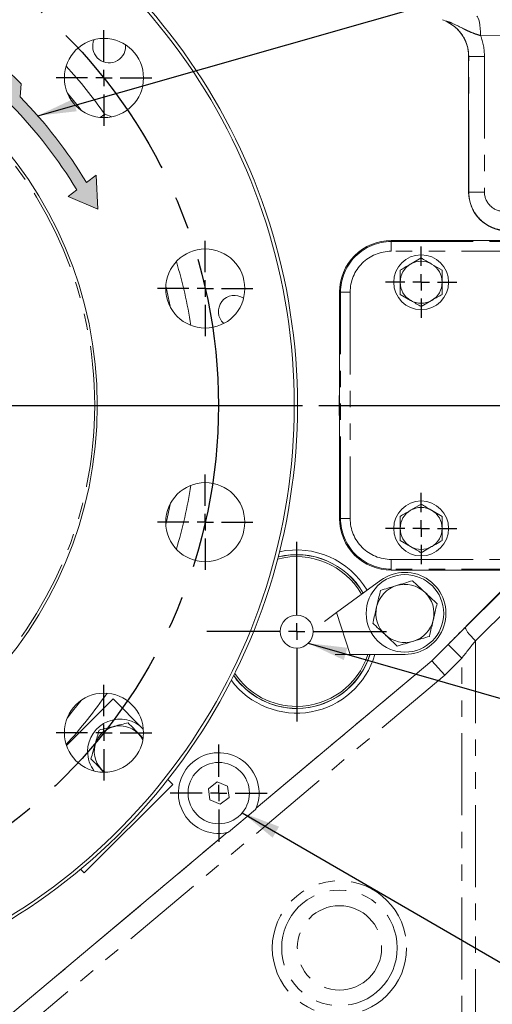
# Model space of a CAD drawing. Units: millimetres. Extents: x 11 to 1180, y 5 to 832.
# Drawn here: x 587 to 624, y 148 to 224 of the extents above; entities that cross this region are included whole.
import ezdxf

# ---------------------------------------------------------------- set-up
doc = ezdxf.new("R2010")
doc.units = ezdxf.units.MM
doc.linetypes.add('CENTERX2', pattern=[20.319999999999997, 12.7, -2.54, 2.54, -2.54])
doc.linetypes.add('PHANTOM', pattern=[12.699999999999998, 6.35, -1.27, 1.27, -1.27, 1.27, -1.27])
doc.layers.add('SLD-0', color=7, linetype='Continuous')
doc.styles.add('SLDTEXTSTYLE0', font='TXT', dxfattribs={"width": 0.605})
doc.dimstyles.new('SLDDIMSTYLE1', dxfattribs={"dimtxt": 3, "dimasz": 3, "dimexe": 0, "dimexo": 0.0625, "dimgap": 0.75, "dimtad": 0, "dimdec": 1, "dimlfac": 4, "dimrnd": 1e-09, "dimzin": 4, "dimdsep": 46, "dimtxsty": 'SLDTEXTSTYLE0', "dimsah": 1, "dimcen": 0.09, "dimadec": 0, "dimazin": 0, "dimtfac": 1, "dimtdec": 3, "dimtofl": 0, "dimtmove": 0, "dimatfit": 3, "dimfxl": 0, "dimfrac": 2, "dimtolj": 1, "dimtzin": 12, "dimarcsym": 0})
doc.dimstyles.new('SLDDIMSTYLE2', dxfattribs={"dimtxt": 3, "dimasz": 3, "dimexe": 0, "dimexo": 0.0625, "dimgap": 0.75, "dimtad": 0, "dimlfac": 4, "dimrnd": 1e-09, "dimzin": 4, "dimdsep": 46, "dimtxsty": 'SLDTEXTSTYLE0', "dimsah": 1, "dimcen": 0.09, "dimadec": 0, "dimazin": 0, "dimtfac": 1, "dimtdec": 3, "dimtofl": 0, "dimtmove": 0, "dimatfit": 3, "dimfxl": 0, "dimfrac": 2, "dimtolj": 1, "dimtzin": 12, "dimarcsym": 0})
doc.dimstyles.new('SLDDIMSTYLE3', dxfattribs={"dimtxt": 3, "dimasz": 3, "dimexe": 0, "dimexo": 0.0625, "dimgap": 0.75, "dimtad": 0, "dimtih": 1, "dimtoh": 1, "dimdec": 1, "dimlfac": 4, "dimrnd": 1e-09, "dimzin": 4, "dimdsep": 46, "dimtxsty": 'SLDTEXTSTYLE0', "dimsah": 1, "dimcen": 0, "dimadec": 0, "dimazin": 0, "dimtfac": 1, "dimtdec": 3, "dimtofl": 0, "dimtmove": 0, "dimatfit": 3, "dimfxl": 0, "dimfrac": 2, "dimtolj": 1, "dimtzin": 12, "dimarcsym": 0})
doc.dimstyles.new('SLDDIMSTYLE5', dxfattribs={"dimtxt": 0, "dimasz": 3, "dimexe": 0, "dimexo": 0.0625, "dimgap": 0, "dimtad": 0, "dimtih": 1, "dimtoh": 1, "dimdec": 0, "dimrnd": 1e-09, "dimzin": 0, "dimdsep": 46, "dimtxsty": 'Standard', "dimsah": 1, "dimcen": 0.09, "dimadec": 0, "dimazin": 0, "dimtfac": 3, "dimtdec": 0, "dimtofl": 0, "dimtmove": 0, "dimatfit": 3, "dimfxl": 0, "dimfrac": 2, "dimtolj": 1, "dimtzin": 0, "dimarcsym": 0})

# ---------------------------------------------------------------- blocks, each defined once
blk = doc.blocks.new('*D16')
at = {"layer": 'SLD-0'}
for p, q in [((671.8997737737458, 185.0704597076902), (671.8997737737458, 39.79106764921532)), ((561.8997737737459, 99.44218237576563), (561.8997737737459, 39.79106764921532)), ((561.8997737737459, 42.96606764921532), (609.013985320259, 42.96606764921532)), ((671.8997737737458, 42.96606764921532), (624.7855622272325, 42.96606764921532))]:
    blk.add_line(p, q, dxfattribs=at)
for points in [[(561.8997737737459, 42.96606764921532), (564.8997737737459, 42.50452918767686), (564.8997737737459, 43.42760611075378)], [(671.8997737737458, 42.96606764921532), (668.8997737737458, 43.42760611075378), (668.8997737737458, 42.50452918767686)]]:
    blk.add_solid(points, dxfattribs=at)
at = {"layer": 'SLD-0', "insert": (610.6014853202591, 44.53396728135998), "char_height": 3, "attachment_point": 1, "style": 'SLDTEXTSTYLE0'}
blk.add_mtext('440.00', dxfattribs=at)
blk = doc.blocks.new('*D17')
at = {"layer": 'SLD-0'}
for p, q in [((687.3373366849743, 271.4627151555719), (793.0497737737456, 271.4627151555719)), ((789.8747737737456, 271.4627151555719), (789.8747737737457, 201.9567117263984)), ((789.8747737737456, 118.9694181006103), (789.8747737737456, 188.4754215297836)), ((619.6402105323588, 118.9694181006103), (793.0497737737456, 118.9694181006103))]:
    blk.add_line(p, q, dxfattribs=at)
for points in [[(789.8747737737456, 271.4627151555719), (789.4132353122071, 268.4627151555719), (790.336312235284, 268.4627151555719)], [(789.8747737737456, 118.9694181006103), (790.336312235284, 121.9694181006103), (789.4132353122071, 121.9694181006103)]]:
    blk.add_solid(points, dxfattribs=at)
at = {"layer": 'SLD-0', "insert": (788.3068741416009, 190.0629215297836), "char_height": 3, "attachment_point": 1, "rotation": 90.00000000000041, "style": 'SLDTEXTSTYLE0'}
blk.add_mtext('610.0', dxfattribs=at)
blk = doc.blocks.new('*D18')
at = {"layer": 'SLD-0'}
for p, q in [((523.1040150163016, 181.9064135384011), (441.6126298749922, 156.5818742090569)), ((441.6126298749922, 156.5818742090569), (438.6126298749922, 156.5818742090569))]:
    blk.add_line(p, q, dxfattribs=at)
blk.add_solid([(523.1040150163016, 181.9064135384011), (520.1021943623008, 181.4568687545429), (520.3761301657265, 180.5753755999928)], dxfattribs=at)
at = {"layer": 'SLD-0', "char_height": 3, "attachment_point": 1, "style": 'SLDTEXTSTYLE0'}
for s, insert in [('%%c', (422.345654424346, 160.4490775447881)), ('325.0', (426.7188396783777, 160.4490774283727)), ('B.C.', (426.0742654065413, 155.8504702540303))]:
    blk.add_mtext(s, dxfattribs=dict(at, insert=insert))
blk = doc.blocks.new('*D21')
at = {"layer": 'SLD-0'}
for p, q in [((687.3373366849743, 271.4627151555719), (779.6589451743075, 271.4627151555719)), ((776.4839451743076, 271.4627151555719), (776.4839451743076, 240.5985036090586)), ((776.4839451743076, 193.9627151555719), (776.4839451743076, 224.8269267020852)), ((610.3047737737459, 193.9627151555719), (779.6589451743075, 193.9627151555719))]:
    blk.add_line(p, q, dxfattribs=at)
for points in [[(776.4839451743076, 271.4627151555719), (776.0224067127691, 268.4627151555719), (776.945483635846, 268.4627151555719)], [(776.4839451743076, 193.9627151555719), (776.945483635846, 196.9627151555719), (776.0224067127691, 196.9627151555719)]]:
    blk.add_solid(points, dxfattribs=at)
at = {"layer": 'SLD-0', "insert": (774.9160455421629, 226.4144267020851), "char_height": 3, "attachment_point": 1, "rotation": 90, "style": 'SLDTEXTSTYLE0'}
blk.add_mtext('310.00', dxfattribs=at)
blk = doc.blocks.new('*D22')
at = {"layer": 'SLD-0'}
for p, q in [((518.4396548558917, 176.7353948867086), (441.6126298749922, 146.2816410175218)), ((441.6126298749922, 146.2816410175218), (438.6126298749922, 146.2816410175218))]:
    blk.add_line(p, q, dxfattribs=at)
blk.add_arc((561.8997737737458, 193.9627151555719), 46.75000000000002, 197.7378213241244, 288.9844630756454, dxfattribs=at)
blk.add_solid([(518.4396548558917, 176.7353948867086), (515.4806938367071, 176.058957573704), (515.8208466021968, 175.2008392240302)], dxfattribs=at)
at = {"layer": 'SLD-0', "char_height": 3, "attachment_point": 1, "style": 'SLDTEXTSTYLE0'}
for s, insert in [('%%c', (422.345654424346, 147.8495407660823)), ('374.0', (426.7188396783777, 147.8495406496669))]:
    blk.add_mtext(s, dxfattribs=dict(at, insert=insert))
blk = doc.blocks.new('SW_CENTERMARKSYMBOL_44')
at = {"layer": 'SLD-0', "color": 0}
for p, q in [((0, 1.269999999999993), (0, 3.697499999999993)), ((-1.269999999999993, 0), (-3.69750000000002, 0)), ((0, 0), (-0.6349999999999412, 0)), ((0, 0), (0, 0.6349999999999967)), ((0, 0), (0, -0.6349999999999967)), ((0, 0), (0.6350000000000522, 0)), ((1.269999999999993, 0), (3.69750000000002, 0)), ((0, -1.269999999999993), (0, -3.697499999999993))]:
    blk.add_line(p, q, dxfattribs=at)
blk = doc.blocks.new('SW_CENTERMARKSYMBOL_45')
at = {"layer": 'SLD-0', "color": 0}
for p, q in [((0, 1.269999999999993), (0, 3.697499999999993)), ((-1.269999999999993, 0), (-3.697499999999909, 0)), ((0, 0), (-0.6349999999999412, 0)), ((0, 0), (0, 0.6349999999999967)), ((0, 0), (0, -0.6349999999999967)), ((0, 0), (0.6350000000000522, 0)), ((1.269999999999993, 0), (3.69750000000002, 0)), ((0, -1.269999999999993), (0, -3.69750000000002))]:
    blk.add_line(p, q, dxfattribs=at)
blk = doc.blocks.new('SW_CENTERMARKSYMBOL_46')
at = {"layer": 'SLD-0', "color": 0}
for p, q in [((0, 1.269999999999993), (0, 3.697499999999993)), ((-1.269999999999993, 0), (-3.69750000000002, 0)), ((0, 0), (-0.6349999999999412, 0)), ((0, 0), (0, 0.6349999999999967)), ((0, 0), (0, -0.6349999999999967)), ((0, 0), (0.6350000000000522, 0)), ((1.269999999999993, 0), (3.69750000000002, 0)), ((0, -1.269999999999993), (0, -3.697499999999993))]:
    blk.add_line(p, q, dxfattribs=at)
blk = doc.blocks.new('SW_CENTERMARKSYMBOL_47')
at = {"layer": 'SLD-0', "color": 0}
for p, q in [((0, 1.269999999999993), (0, 3.697499999999993)), ((-1.269999999999993, 0), (-3.69750000000002, 0)), ((0, 0), (-0.6350000000000522, 0)), ((0, 0), (0, 0.6349999999999967)), ((0, 0), (0, -0.6349999999999967)), ((0, 0), (0.6349999999999412, 0)), ((1.269999999999993, 0), (3.69750000000002, 0)), ((0, -1.269999999999993), (0, -3.697499999999993))]:
    blk.add_line(p, q, dxfattribs=at)
blk = doc.blocks.new('SW_CENTERMARKSYMBOL_57')
at = {"layer": 'SLD-0', "color": 0}
for p, q in [((0, 1.269999999999993), (0, 2.760000000000012)), ((-1.269999999999993, 0), (-2.759999999999985, 0)), ((0, 0), (-0.6349999999999412, 0)), ((0, 0), (0, 0.6349999999999967)), ((0, 0), (0, -0.6349999999999967)), ((0, 0), (0.6350000000000522, 0)), ((1.269999999999993, 0), (2.759999999999985, 0)), ((0, -1.270000000000021), (0, -2.760000000000012))]:
    blk.add_line(p, q, dxfattribs=at)
blk = doc.blocks.new('SW_CENTERMARKSYMBOL_58')
at = {"layer": 'SLD-0', "color": 0}
for p, q in [((0, 1.269999999999993), (0, 2.760000000000012)), ((-1.269999999999993, 0), (-2.759999999999985, 0)), ((0, 0), (-0.6349999999999412, 0)), ((0, 0), (0, 0.6349999999999967)), ((0, 0), (0, -0.6349999999999967)), ((0, 0), (0.6350000000000522, 0)), ((1.269999999999993, 0), (2.759999999999985, 0)), ((0, -1.269999999999993), (0, -2.760000000000012))]:
    blk.add_line(p, q, dxfattribs=at)
blk = doc.blocks.new('SW_CENTERMARKSYMBOL_76')
at = {"layer": 'SLD-0', "color": 0}
for p, q in [((0, 1.269999999999993), (0, 3.759999999999986)), ((-1.269999999999993, 0), (-3.760000000000097, 0)), ((0, 0), (-0.6350000000000522, 0)), ((0, 0), (0, 0.6349999999999967)), ((0, 0), (0, -0.6349999999999967)), ((0, 0), (0.6349999999999412, 0)), ((1.269999999999993, 0), (3.759999999999986, 0)), ((0, -1.269999999999993), (0, -3.759999999999986))]:
    blk.add_line(p, q, dxfattribs=at)
blk = doc.blocks.new('SW_CENTERMARKSYMBOL_80')
at = {"layer": 'SLD-0', "color": 0}
blk.add_line((1.270000000000104, 0), (47.13500000000004, 0), dxfattribs=at)
blk = doc.blocks.new('SW_CENTERMARKSYMBOL_81')
at = {"layer": 'SLD-0', "color": 0}
for p, q in [((0, 1.269999999999993), (0, 6.948968918243425)), ((-1.269999999999993, 0), (-6.94896891824337, 0)), ((0, 0), (-0.6349999999999412, 0)), ((0, 0), (0, 0.6349999999999967)), ((0, 0), (0, -0.6349999999999967)), ((0, 0), (0.6350000000000522, 0)), ((1.269999999999993, 0), (6.948968918243481, 0)), ((0, -1.269999999999993), (0, -6.948968918243481))]:
    blk.add_line(p, q, dxfattribs=at)

msp = doc.modelspace()

# ---------------------------------------------------------------- hatches: boundary and pattern name
at = {"linetype": 'Continuous'}
h = msp.add_hatch(color=7, dxfattribs=at)
edge = h.paths.add_edge_path(flags=0)
edge.add_arc((561.1197264197, 192.3214100745523), 36.46621735084705, 31.19550038697976, 44.38614512213029)
edge.add_line((587.1800113257872, 217.8291845461284), (587.2518298130584, 218.8488730186094))
edge.add_arc((561.1197264197, 192.3214100745523), 37.23698588781715, 45.43015941097963, 51.58022138097742)
edge.add_line((584.2594699872432, 221.4958061375016), (584.3334660731663, 219.8421163390057))
edge.add_line((584.3334660731663, 219.8421163390057), (582.6470096017139, 219.7666540739058))
edge.add_arc((561.1197264197, 192.3214100745523), 34.88073020139731, 45.59211499190968, 51.890353034867815, ccw=False)
edge.add_line((585.5279240579769, 217.2393800447062), (586.5061500206451, 217.1704818363374))
edge.add_arc((561.1197264197, 192.3214100745523), 35.52389154736521, 31.028955440179118, 44.387150099395285, ccw=False)
edge.add_line((591.5603944719073, 210.6329528605736), (590.8870364108398, 210.1172376586461))
edge.add_line((590.8870364108398, 210.1172376586461), (593.1957058402784, 209.138578130577))
edge.add_line((593.1957058402784, 209.138578130577), (593.0555659866858, 211.7780831029268))
edge.add_line((593.0555659866858, 211.7780831029268), (592.3131088763463, 211.2094459383633))

# ---------------------------------------------------------------- linework, layer by layer
at = {"color": 7, "linetype": 'Continuous', "lineweight": 15}
for p, q in [((620.1714341219609, 223.6926982626175), (619.8882875653959, 223.8022901756102)), ((620.1714341219609, 223.6926982626175), (620.8169097651707, 223.2702223799122)), ((595.3447737737458, 221.7352151555718), (595.3391002563583, 221.8553620678858)), ((621.8997737737458, 210.4627151555719), (621.8997737737458, 220.9627151555719)), ((640.3997737737458, 206.7127151555719), (615.8997737737458, 206.7127151555719)), ((618.2247737737453, 205.3641035304412), (617.4122737737453, 204.8950064367246)), ((619.8497737737453, 204.4259093430081), (619.0372737737453, 204.8950064367247)), ((611.8997737737458, 202.7127151555718), (611.8997737737458, 185.2127151555719)), ((616.5997737737453, 202.5495209681418), (617.4122737737453, 202.0804238744252)), ((618.2247737737453, 201.6113267807087), (619.0372737737453, 202.0804238744252)), ((618.2247737737453, 186.314103530441), (617.4122737737453, 185.8450064367244)), ((619.8497737737453, 185.3759093430079), (619.0372737737453, 185.8450064367244)), ((616.5997737737453, 183.4995209681415), (617.4122737737453, 183.0304238744249)), ((618.2247737737453, 182.5613267807085), (619.0372737737453, 183.030423874425)), ((615.8997737737458, 181.2127151555719), (640.3997737737458, 181.2127151555719)), ((615.0951655241697, 180.4277273821598), (611.6719054508802, 177.9234382290205)), ((619.0433056008942, 174.1988876698398), (624.3784534301861, 179.5340354991316)), ((611.6719054508802, 177.9234382290205), (610.7400009306227, 177.2417025934339)), ((612.7331673961139, 174.6837115654885), (611.578521834223, 174.6819400941532)), ((612.7331673961139, 174.6837115654885), (616.9746448918235, 174.6902188921092)), ((605.4462131595042, 162.789572417186), (619.0433056008942, 174.1988876698398)), ((619.0445418076794, 174.1975385868663), (619.0433056008942, 174.1988876698398)), ((619.0445418076795, 174.1975385868664), (620.0582746411847, 173.0912433278492)), ((590.7630003221212, 167.6462468577004), (594.3749833973424, 171.2484015878845)), ((596.7127079494364, 168.904298641407), (594.3749833973424, 171.2484015878845)), ((592.129247435857, 157.7810644349321), (598.9975212668666, 164.6306494283657)), ((598.6114934663517, 165.0177304913586), (598.9975212668666, 164.6306494283657)), ((602.4370745634562, 164.8213762575207), (601.7498018410716, 164.2944453274491)), ((603.2370464961303, 164.4896460856435), (602.4370745634562, 164.8213762575207)), ((601.7498018410716, 164.2944453274491), (601.8625010513614, 163.4357842255001)), ((603.3497457064199, 163.6309849836947), (603.2370464961303, 164.4896460856435)), ((601.8625010513614, 163.4357842255001), (602.6624729840354, 163.1040540536231)), ((602.6624729840354, 163.1040540536231), (603.3497457064199, 163.6309849836947)), ((605.4043350700267, 162.6910607977469), (603.3064194773459, 160.9307005976874)), ((581.8995304076487, 143.0315596046555), (603.2021324168386, 160.9065650936832)), ((592.129247435857, 157.7810644349321), (591.8471082505786, 158.0639734264708))]:
    msp.add_line(p, q, dxfattribs=at)
at = {"color": 8, "linetype": 'PHANTOM', "lineweight": 0}
for p, q in [((665.3995170016988, 223.1532811040193), (622.8237042669836, 222.5745738261482)), ((621.9108724468103, 220.9627151555719), (621.8997737737458, 220.9627151555719)), ((623.1237451942742, 220.9627151555719), (621.9108724468103, 220.9627151555719)), ((621.9108724468103, 210.4627151555719), (621.9108724468103, 220.9627151555719)), ((623.1237451942742, 220.9627151555719), (623.1237451942742, 210.4627151555719)), ((593.7294833661807, 216.4879497525495), (593.3832813641853, 216.2429496751771)), ((593.651546072384, 216.2302339447848), (593.7294833661807, 216.4879497525495)), ((593.7294833661807, 216.4879497525495), (594.270736656739, 216.2912689758087)), ((621.8997737737458, 210.4627151555719), (621.9108724468103, 210.4627151555719)), ((623.1237451942742, 210.4627151555719), (621.9108724468103, 210.4627151555719)), ((615.8997737737458, 206.6332293862556), (615.8997737737458, 206.7127151555719)), ((615.8997737737458, 206.6332293862556), (615.8997737737458, 205.8836862659913)), ((615.8997737737458, 206.6332293862556), (640.3997737737458, 206.6332293862556)), ((640.3997737737458, 205.8836862659913), (615.8997737737458, 205.8836862659913)), ((611.9792595430621, 202.7127151555718), (611.8997737737458, 202.7127151555718)), ((612.7288026633264, 202.7127151555718), (611.9792595430621, 202.7127151555718)), ((611.9792595430621, 185.2127151555719), (611.9792595430621, 202.7127151555718)), ((612.7288026633264, 202.7127151555718), (612.7288026633264, 185.2127151555719)), ((611.9792595430621, 185.2127151555719), (611.8997737737458, 185.2127151555719)), ((612.7288026633264, 185.2127151555719), (611.9792595430621, 185.2127151555719)), ((615.8997737737458, 182.0417440451524), (640.3997737737458, 182.0417440451524)), ((615.8997737737458, 182.0417440451524), (615.8997737737458, 181.2922009248881)), ((640.3997737737458, 181.2922009248881), (615.8997737737458, 181.2922009248881)), ((615.8997737737458, 181.2922009248881), (615.8997737737458, 181.2127151555719)), ((621.645832930034, 176.7924782636377), (624.3961225753052, 179.5163663540125)), ((625.1699231285016, 178.4563523077512), (622.4196334832304, 175.7324642173765)), ((611.6719054508802, 177.9234382290205), (612.7331673961139, 174.6837115654885)), ((619.0445418076794, 174.1975385868663), (620.3101699623982, 175.4631667415851)), ((621.3701840086594, 174.4031526953239), (620.3101699623982, 175.4631667415851)), ((622.4196334832304, 175.7324642173765), (622.4196334832304, 129.8488879215111)), ((605.44474500542, 162.7859541060045), (619.0445418076794, 174.1975385868663)), ((621.3701840086594, 174.4031526953239), (620.0582746411845, 173.0912433278492)), ((621.3701840086594, 136.8458423060706), (621.3701840086594, 174.4031526953239)), ((620.0582746411845, 173.0912433278492), (582.8642995334627, 141.8817925329426)), ((581.9007054721994, 143.0301592172557), (603.2059507000241, 160.907382630065))]:
    msp.add_line(p, q, dxfattribs=at)
at = {"color": 8, "linetype": 'PHANTOM', "lineweight": 0, "flags": 128}
for points in [[(622.5374907739188, 224.0709199015379), (622.5910473302904, 224.02544197728), (622.6427208843852, 223.9289527816314), (622.6906946386607, 223.7848447913944), (622.7332818773413, 223.5981847190703), (622.768985269888, 223.375535371624), (622.7965495158487, 223.1247249078573), (622.8150054801365, 222.854571607105), (622.8237042669836, 222.5745738261482)], [(591.8958766353934, 216.7909662873561), (591.5379349997723, 217.2538000543569), (590.8301999126938, 218.1272693629482)], [(598.8301184147978, 201.5155213437037), (598.5295265154166, 202.8597062596708), (598.449972242125, 203.1810788142937)], [(598.4499722421253, 184.7443514968514), (598.4739914731512, 184.840114851993), (598.8301184147975, 186.4099089674387)], [(622.4196334832304, 175.7324642173765), (622.2451950548224, 175.9198345887846), (622.0848458043998, 176.1014741808583), (621.9434900621602, 176.2718274918778), (621.8254512361235, 176.4256842144342), (621.7343395793933, 176.5583385942534), (621.6729417694771, 176.6657333571101), (621.643135676913, 176.7445838017841), (621.645832930034, 176.7924782636377)], [(590.8301999126925, 169.798160948194), (591.2366559695585, 170.2932711474976), (591.8958766353946, 171.1344640237892)]]:
    msp.add_lwpolyline(points, dxfattribs=at)
at = {"color": 7, "linetype": 'Continuous', "lineweight": 15}
for centre, radius in [((561.8997737737458, 193.9627151555719), 31.25000000000011), ((593.6622737737458, 219.2927151555719), 3.0625), ((601.5072737737459, 203.0027151555719), 3.0625), ((618.2247737737457, 203.4877151555719), 2.125000000000114), ((601.5072737737459, 184.9227151555719), 3.062499999999886), ((618.2247737737457, 184.4377151555719), 2.125000000000114), ((616.9697737737458, 177.8652151555718), 3), ((608.5872737737454, 176.4627151555717), 1.275000000000034), ((593.6622737737458, 168.6327151555719), 3.0625), ((602.5497737737458, 163.9627151555718), 2.375000000000141)]:
    msp.add_circle(centre, radius, dxfattribs=at)
at = {"color": 8, "linetype": 'PHANTOM', "lineweight": 0}
for centre, radius in [((561.8997737737458, 193.9627151555719), 31.05000000000007), ((611.8997737737458, 151.9877151555719), 5.198991673103706), ((611.8997737737458, 151.9877151555719), 4.47280729568979), ((611.8997737737458, 151.9877151555719), 3.262500000000159)]:
    msp.add_circle(centre, radius, dxfattribs=at)
at = {"color": 7, "linetype": 'Continuous', "lineweight": 15}
for centre, radius, start, end in [((561.8997737737458, 193.9627151555719), 46.75000000000003, 290.5405646383542, 69.45943536164668), ((561.8997737737458, 193.9627151555719), 46.50000000000002, 290.2445801919746, 69.75541980802626), ((618.8997737737458, 220.9627151555719), 3, 0, 50.27933102124521), ((594.0697737737459, 221.7352151555718), 1.275000000000038, 155.6491676717843, 0), ((624.8997737737459, 210.4627151555719), 3.000000000000114, 180.0000000000013, 270.0000000000008), ((615.8997737737458, 202.7127151555719), 4, 90, 180.0000000000012), ((618.2247737737453, 203.487715155575), 1.624999999999986, 59.99999999999972, 120.0000000000013), ((618.2247737737453, 203.487715155575), 1.625, 120.0000000000013, 180.0000000000072), ((618.2247737737453, 203.487715155575), 1.625, 359.9999999999963, 59.99999999999972), ((618.2247737737453, 203.487715155575), 1.625000000000084, 180.0000000000072, 240.0000000000025), ((618.2247737737453, 203.487715155575), 1.62500000000006, 299.9999999999996, 359.9999999999963), ((603.7747737737458, 201.222245529501), 1.25000000000005, 55.80041941969348, 227.9206795494108), ((618.2247737737453, 203.487715155575), 1.625000000000084, 240.0000000000025, 299.9999999999996), ((628.1497737737458, 193.9627151555719), 16.27500000000002, 176.8238372731877, 183.1761627268131), ((618.2247737737453, 184.4377151555747), 1.624999999999986, 59.99999999999972, 120.0000000000008), ((615.8997737737458, 185.2127151555719), 4, 180, 270.0000000000008), ((618.2247737737453, 184.4377151555747), 1.625, 120.0000000000008, 180.0000000000065), ((618.2247737737453, 184.4377151555747), 1.625, 359.9999999999967, 59.99999999999972), ((618.2247737737453, 184.4377151555747), 1.62500000000006, 180.0000000000065, 240.000000000002), ((618.2247737737453, 184.4377151555747), 1.625000000000035, 300.0000000000001, 359.9999999999967), ((618.2247737737453, 184.4377151555747), 1.62500000000006, 240.000000000002, 300.0000000000001), ((608.5872737737454, 176.4627151555717), 5.793600000001168, 29.82209923778192, 104.7680283350402), ((608.5872737737454, 176.4627151555717), 5.94360000000109, 29.98338013854341, 103.9562451985299), ((608.5872737737458, 176.4627151555719), 5.953125000000004, 29.993345407945, 103.9065170481729), ((608.5872737737458, 176.4627151555719), 6.31396891824349, 30.34860283463365, 102.1662695938726), ((616.9697737737455, 177.8652151555717), 3.175000000124669, 270.0879038163333, 126.1873717187725), ((616.9697737737458, 177.8652151555719), 2.249999999999947, 106.8599841202551, 166.859984120263), ((616.9697737737458, 177.8652151555719), 2.249999999999927, 46.85998412025518, 106.8599841202551), ((616.9697737737458, 177.8652151555719), 2.249999999999927, 346.8599841202533, 46.85998412025518), ((616.9697737737458, 177.8652151555719), 2.250000000000016, 166.859984120263, 226.8599841202621), ((616.9697737737458, 177.8652151555719), 2.250000000000214, 286.8599841202562, 346.8599841202533), ((616.9697737737458, 177.8652151555719), 2.250000000000214, 226.8599841202621, 286.8599841202562), ((608.5872737737458, 176.4627151555719), 6.313968918243569, 216.7384521087164, 343.6626743286227), ((608.5872737737458, 176.4627151555719), 5.953125000000102, 214.9982046544161, 342.6361052267513), ((608.5872737737454, 176.4627151555717), 5.943600000001066, 270.0000000000008, 342.6072370567769), ((608.5872737737454, 176.4627151555717), 5.793600000001081, 270.0000000000008, 342.1394588710335), ((608.5872737737454, 176.4627151555717), 5.943600000001003, 214.9484765040582, 270.0000000000008), ((608.5872737737454, 176.4627151555717), 5.793600000001081, 214.1366933675472, 270.0000000000008), ((594.8997737737458, 167.1818188626918), 2.500000000000006, 43.51322949499441, 180), ((594.8997737737458, 167.1818188626918), 1.984641550339433, 26.67658224719202, 234.2465381429899), ((594.8997737737458, 167.1818188626918), 2.499999999999944, 180, 217.4098908955026), ((602.5497737737459, 163.9627151555719), 3.124999999999987, 337.9506116773408, 282.0493883226599), ((602.5497737737459, 163.9627151555719), 3.124999999999967, 337.8790180893951, 337.9506116773408), ((602.5497737737459, 163.9627151555719), 3.124999999999987, 282.0493883226599, 282.1209819106061)]:
    msp.add_arc(centre, radius, start, end, dxfattribs=at)
at = {"color": 8, "linetype": 'PHANTOM', "lineweight": 0}
for centre, radius, start, end in [((561.8997737737458, 193.9627151555718), 38.993802153517, 35.28626197630121, 42.30271430067496), ((615.8997737737458, 202.7127151555719), 3.92051423068375, 90, 180.0000000000025), ((615.8997737737458, 202.7127151555719), 3.17097111041943, 90, 180.0000000000013), ((561.8997737737458, 193.9627151555718), 38.99380215351707, 9.126044901189946, 16.58781894212547), ((561.8997737737458, 193.9627151555718), 38.99380215351704, 343.4121810578753, 350.8739550988111), ((615.8997737737458, 185.2127151555719), 3.920514230683779, 179.9999999999984, 270.0000000000008), ((615.8997737737458, 185.2127151555719), 3.170971110419458, 180, 270.0000000000008), ((561.8997737737458, 193.9627151555718), 38.99380215351707, 317.6972856993231, 325.1593025630839)]:
    msp.add_arc(centre, radius, start, end, dxfattribs=at)
for centre, major_axis, ratio, start_param, end_param in [((618.6439686008788, 220.9627151555719), (4.4797765933954, 0), 0.9999769618737401, 0, 0.3680707998006228), ((624.6035157314993, 210.4627151555719), (1.479770537225136, 0), 0.9999769618737653, 3.141592653589826, 4.719176942481301), ((620.3101699623982, 175.117468760819), (6.997864319347399, 7.006403139163695), 0.0246776570278684, 1.354107366254331, 1.546093583973714), ((621.3701840086594, 174.0574547145577), (5.497434809393099, 7.00729219130122), 0.02396929670792439, 1.348267203150099, 1.5402534208695)]:
    msp.add_ellipse(centre, major_axis=major_axis, ratio=ratio, start_param=start_param, end_param=end_param, dxfattribs=at)
for points, knots in [([(622.8237042669836, 222.5745738261482), (622.685728736794, 222.616254238882), (622.3850959219651, 222.7070710655045), (621.9640528033915, 222.8774913199872), (621.3567940493401, 223.165861958461), (620.7570390543467, 223.491748675846), (620.3110746312315, 223.6447807996956), (620.1714341219609, 223.6926982626175)], [0, 0, 0, 0, 0.1319857618077982, 0.2875817982732516, 0.443543210485904, 0.8257620889757038, 0.9999999999999999, 0.9999999999999999, 0.9999999999999999, 0.9999999999999999]), ([(621.9108724468103, 220.9627151555719), (621.8797188198886, 221.284644205768), (621.8173788817196, 221.928840052832), (621.3900975953337, 222.7282197847368), (620.9889701105478, 223.1075232631241), (620.8169097651707, 223.2702223799122)], [0, 0, 0, 0, 0.3632437732830315, 0.7268686379133342, 1, 1, 1, 1]), ([(624.8997737737459, 207.4839265593136), (624.5628136485324, 207.5145666703636), (624.0568006725885, 207.5605789211181), (623.4417998259928, 207.8451378742585), (623.0202624440849, 208.1245313908336), (622.652999318273, 208.4745058960156), (622.2514206271019, 209.0117645089919), (621.9609131339159, 209.6925842469005), (621.9250293965238, 210.2448383601599), (621.9108724468103, 210.4627151555719)], [0, 0, 0, 0, 0.2153525633185714, 0.3233949161578994, 0.431435251031804, 0.5391839464381815, 0.6469302414049793, 0.860705958158421, 1, 1, 1, 1])]:
    msp.add_open_spline(points, degree=3, knots=knots, dxfattribs=at)
at = {"color": 7, "linetype": 'Continuous', "lineweight": 15}
for points, knots in [([(619.0372737737453, 204.8950064367247), (619.018008818799, 204.9061290636488), (618.743636974728, 205.0645377216821), (618.4747660185425, 205.2197704406126), (618.2247737737453, 205.3641035304412)], [0, 0, 0, 0, 0.07021476642960396, 1, 1, 1, 1]), ([(617.4122737737453, 204.8950064367246), (617.393008818799, 204.8838838098004), (617.1186369747276, 204.7254751517678), (616.8497660185424, 204.5702424328369), (616.5997737737453, 204.425909343008)], [0, 0, 0, 0, 0.0702147664294693, 1, 1, 1, 1]), ([(616.5997737737453, 204.425909343008), (616.5997737737451, 204.1913593956189), (616.5997737737451, 203.8819873902571), (616.5997737737453, 203.5644999443463), (616.5997737737453, 203.4877151555748)], [0, 0, 0, 0, 0.7581485826906132, 0.9999999999999999, 0.9999999999999999, 0.9999999999999999, 0.9999999999999999]), ([(619.8497737737453, 203.4877151555749), (619.8497737737453, 203.5644999443464), (619.8497737737453, 203.8819873902571), (619.8497737737453, 204.1913593956189), (619.8497737737453, 204.4259093430081)], [0, 0, 0, 0, 0.2418514173093932, 1, 1, 1, 1]), ([(616.5997737737453, 203.4877151555748), (616.5997737737453, 203.2411186287268), (616.5997737737451, 202.9234569723144), (616.5997737737453, 202.6178821193255), (616.5997737737453, 202.5495209681418)], [0, 0, 0, 0, 0.776286724790614, 0.9999999999999999, 0.9999999999999999, 0.9999999999999999, 0.9999999999999999]), ([(619.8497737737453, 202.5495209681418), (619.8497737737453, 202.6178821193256), (619.8497737737453, 202.9234569723145), (619.8497737737453, 203.2411186287269), (619.8497737737453, 203.4877151555749)], [0, 0, 0, 0, 0.2237132752093786, 0.9999999999999999, 0.9999999999999999, 0.9999999999999999, 0.9999999999999999]), ([(617.4122737737453, 202.0804238744252), (617.4315387286916, 202.069301247501), (617.7059105727627, 201.9108925894682), (617.974781528948, 201.7556598705375), (618.2247737737453, 201.6113267807087)], [0, 0, 0, 0, 0.0702147664295203, 0.9999999999999999, 0.9999999999999999, 0.9999999999999999, 0.9999999999999999]), ([(619.0372737737453, 202.0804238744252), (619.0565387286916, 202.0915465013494), (619.330910572763, 202.2499551593819), (619.5997815289483, 202.4051878783129), (619.8497737737453, 202.5495209681418)], [0, 0, 0, 0, 0.07021476642947753, 1, 1, 1, 1]), ([(619.0372737737453, 185.8450064367244), (619.018008818799, 185.8561290636486), (618.743636974728, 186.0145377216818), (618.4747660185425, 186.1697704406124), (618.2247737737453, 186.314103530441)], [0, 0, 0, 0, 0.07021476642960396, 1, 1, 1, 1]), ([(617.4122737737453, 185.8450064367244), (617.393008818799, 185.8338838098002), (617.1186369747277, 185.6754751517676), (616.8497660185424, 185.5202424328367), (616.5997737737453, 185.3759093430078)], [0, 0, 0, 0, 0.0702147664294693, 1, 1, 1, 1]), ([(616.5997737737453, 185.3759093430078), (616.5997737737453, 185.1413593956186), (616.5997737737453, 184.8319873902569), (616.5997737737453, 184.5144999443461), (616.5997737737453, 184.4377151555746)], [0, 0, 0, 0, 0.7581485826906132, 0.9999999999999999, 0.9999999999999999, 0.9999999999999999, 0.9999999999999999]), ([(619.8497737737453, 184.4377151555747), (619.8497737737453, 184.5144999443461), (619.8497737737453, 184.8319873902569), (619.8497737737453, 185.1413593956187), (619.8497737737453, 185.3759093430079)], [0, 0, 0, 0, 0.2418514173093932, 1, 1, 1, 1]), ([(616.5997737737453, 184.4377151555746), (616.5997737737453, 184.1911186287266), (616.5997737737453, 183.8734569723142), (616.5997737737453, 183.5678821193253), (616.5997737737453, 183.4995209681415)], [0, 0, 0, 0, 0.776286724790614, 0.9999999999999999, 0.9999999999999999, 0.9999999999999999, 0.9999999999999999]), ([(619.8497737737453, 183.4995209681416), (619.8497737737453, 183.5678821193254), (619.8497737737453, 183.8734569723142), (619.8497737737453, 184.1911186287267), (619.8497737737453, 184.4377151555747)], [0, 0, 0, 0, 0.2237132752093786, 0.9999999999999999, 0.9999999999999999, 0.9999999999999999, 0.9999999999999999]), ([(617.4122737737453, 183.0304238744249), (617.4315387286916, 183.0193012475008), (617.7059105727627, 182.8608925894681), (617.9747815289481, 182.7056598705373), (618.2247737737453, 182.5613267807085)], [0, 0, 0, 0, 0.0702147664295203, 0.9999999999999999, 0.9999999999999999, 0.9999999999999999, 0.9999999999999999]), ([(619.0372737737453, 183.030423874425), (619.0565387286916, 183.0415465013491), (619.3309105727631, 183.1999551593817), (619.5997815289483, 183.3551878783127), (619.8497737737453, 183.4995209681416)], [0, 0, 0, 0, 0.07021476642947753, 1, 1, 1, 1]), ([(616.317197553478, 180.0185020098345), (616.2877296875761, 180.0095714632556), (616.0645726400082, 179.9419413737766), (615.6438212493864, 179.8144282411805), (615.2650950987337, 179.6996512993996), (615.0739968085269, 179.641736953396)], [0, 0, 0, 0, 0.07009003168758582, 0.530784434387377, 0.9999999999999999, 0.9999999999999999, 0.9999999999999999, 0.9999999999999999]), ([(617.5603982984288, 180.3952670662729), (617.3584970320371, 180.3340787647568), (616.9509927001361, 180.2105802925823), (616.5297381713342, 180.0829146786712), (616.317197553478, 180.0185020098345)], [0, 0, 0, 0, 0.4954579634769995, 1, 1, 1, 1]), ([(618.5082867810385, 179.5070061673608), (618.4858187678806, 179.5280608145377), (618.3156708685474, 179.6875054420252), (617.9948655610925, 179.9881302686838), (617.706102738415, 180.2587282653359), (617.5603982984288, 180.3952670662729)], [0, 0, 0, 0, 0.07009003168757981, 0.5307844343873832, 1, 1, 1, 1]), ([(615.0739968085269, 179.641736953396), (614.9980406492741, 179.3163643726522), (614.9006155022897, 178.8990253205533), (614.800701899749, 178.4710264982062), (614.7786845461852, 178.3767109980453)], [0, 0, 0, 0, 0.7796360755300662, 1, 1, 1, 1]), ([(619.456175263648, 178.6187452684486), (619.3022340069248, 178.7630027434421), (618.9915290267426, 179.0541626109334), (618.6703400975048, 179.3551469273796), (618.5082867810385, 179.5070061673608)], [0, 0, 0, 0, 0.4954579634770079, 0.9999999999999999, 0.9999999999999999, 0.9999999999999999, 0.9999999999999999]), ([(614.7786845461852, 178.3767109980453), (614.6983424268703, 178.0325503274545), (614.5983705617554, 177.6043019263462), (614.5022465025568, 177.1925363299723), (614.4833722838436, 177.1116850426946)], [0, 0, 0, 0, 0.8036472983909001, 1, 1, 1, 1]), ([(619.1608630013063, 177.353719313098), (619.1828803547569, 177.4480348127733), (619.2827939572967, 177.8760336351154), (619.3802191042832, 178.2933726872245), (619.456175263648, 178.6187452684486)], [0, 0, 0, 0, 0.2203639233378999, 1, 1, 1, 1]), ([(614.4833722838436, 177.1116850426946), (614.6373135405669, 176.9674275677012), (614.9480185207491, 176.6762677002099), (615.2692074499869, 176.3752833837638), (615.4312607664533, 176.2234241437827)], [0, 0, 0, 0, 0.4954579634770185, 1, 1, 1, 1]), ([(618.8655507389649, 176.0886933577474), (618.8844249577027, 176.1695446451304), (618.9805490169016, 176.5813102415067), (619.0805208820168, 177.0095586426156), (619.1608630013063, 177.353719313098)], [0, 0, 0, 0, 0.1963527018638923, 1, 1, 1, 1]), ([(615.4312607664533, 176.2234241437827), (615.4537287796111, 176.2023694966057), (615.623876678944, 176.042924869118), (615.944681986399, 175.7423000424598), (616.2334448090766, 175.4717020458075), (616.3791492490627, 175.3351632448705)], [0, 0, 0, 0, 0.07009003168754119, 0.5307844343873754, 1, 1, 1, 1]), ([(617.6223499940138, 175.7119283013089), (617.6518178599156, 175.7208588478878), (617.8749749074833, 175.7884889373671), (618.2957262981053, 175.9160020699627), (618.674452448758, 176.0307790117437), (618.8655507389649, 176.0886933577474)], [0, 0, 0, 0, 0.07009003168755204, 0.5307844343873729, 1, 1, 1, 1]), ([(616.3791492490627, 175.3351632448705), (616.5810505154545, 175.3963515463865), (616.9885548473555, 175.5198500185611), (617.4098093761576, 175.6475156324722), (617.6223499940138, 175.7119283013089)], [0, 0, 0, 0, 0.4954579634770189, 1, 1, 1, 1]), ([(593.2897007337139, 168.8374148699036), (593.4840145848416, 168.8865887287168), (593.8768558972561, 168.9860027597831), (594.4589028348067, 169.1332979410769), (595.0153019201899, 169.2741025718822), (595.3564090275744, 169.3604245331903), (595.5285254543794, 169.4039810209138)], [0, 0, 0, 0, 0.2646043953567275, 0.5349466203223587, 0.7653425441718109, 1, 1, 1, 1]), ([(595.5285254543794, 169.4039810209138), (595.7222070578608, 169.2048232923998), (596.048126927126, 168.8696884129191), (596.4421911921255, 168.4644824331299), (596.6304038561061, 168.2709482721041), (596.6848020638828, 168.2150120174404)], [0, 0, 0, 0, 0.510121597765513, 0.8584127839944037, 1, 1, 1, 1]), ([(592.6609490530803, 166.6152527116816), (592.7155201677099, 166.8081203724719), (592.8258457475209, 167.1980379442122), (592.989307847441, 167.7757529689728), (593.1455670028846, 168.3280110269597), (593.2413635451794, 168.6665794280201), (593.2897007337139, 168.8374148699036)], [0, 0, 0, 0, 0.264604395356728, 0.5349466203223487, 0.7653425441718104, 1, 1, 1, 1]), ([(593.665472430224, 165.582327589032), (593.6650153709185, 165.5827975711647), (593.5270107571964, 165.7247041069382), (593.1835301764957, 166.0778962068163), (592.854475306525, 166.4162547255487), (592.6609490530803, 166.6152527116816)], [0, 0, 0, 0, 0.001366747813238124, 0.4126762145226358, 0.9999999999999999, 0.9999999999999999, 0.9999999999999999, 0.9999999999999999]), ([(605.44474500542, 162.7859541060045), (605.4395112836337, 162.7728327264549), (605.4323964130704, 162.7549951491207), (605.4102029499359, 162.7044300472282), (605.4043350700267, 162.6910607977469)], [0, 0, 0, 0, 0.7356032326448483, 1, 1, 1, 1]), ([(603.3064194773459, 160.9307005976873), (603.2702651381202, 160.9221622000437), (603.2211281015275, 160.9105577407604), (603.2091226970366, 160.908046211485), (603.2059507000241, 160.907382630065)], [0, 0, 0, 0, 0.7357859108450209, 1, 1, 1, 1])]:
    msp.add_open_spline(points, degree=3, knots=knots, dxfattribs=at)
at = {"layer": 'SLD-0', "lineweight": 0}
for p, q in [((587.1800113257872, 217.8291845461284), (587.2518298130584, 218.8488730186094)), ((592.3131088763463, 211.2094459383633), (593.0555659866858, 211.7780831029268)), ((593.0555659866858, 211.7780831029268), (593.1957058402784, 209.138578130577)), ((590.8870364108398, 210.1172376586461), (591.5603944719073, 210.6329528605736)), ((593.1957058402784, 209.138578130577), (590.8870364108398, 210.1172376586461))]:
    msp.add_line(p, q, dxfattribs=at)
at = {"layer": 'SLD-0', "linetype": 'CENTERX2'}
msp.add_circle((561.8997737737458, 193.9627151555718), 40.6259191434484, dxfattribs=at)
at = {"layer": 'SLD-0', "lineweight": 0}
for radius, start, end in [(37.23698588781714, 45.43015941097963, 51.58022138097741), (35.52389154736521, 31.02895544017999, 44.38715009939611), (36.4662173508471, 31.1955003869798, 44.38614512213029)]:
    msp.add_arc((561.1197264197, 192.3214100745523), radius, start, end, dxfattribs=at)

# ---------------------------------------------------------------- block references
at = {"layer": 'SLD-0'}
for name, p in [('SW_CENTERMARKSYMBOL_80', (561.8997737737458, 193.9627151555719)), ('SW_CENTERMARKSYMBOL_44', (593.6622737737458, 219.2927151555719)), ('SW_CENTERMARKSYMBOL_45', (601.5072737737459, 203.0027151555719)), ('SW_CENTERMARKSYMBOL_57', (618.2247737737457, 203.4877151555719)), ('SW_CENTERMARKSYMBOL_46', (601.5072737737459, 184.9227151555719)), ('SW_CENTERMARKSYMBOL_58', (618.2247737737457, 184.4377151555719)), ('SW_CENTERMARKSYMBOL_81', (608.5872737737458, 176.4627151555719)), ('SW_CENTERMARKSYMBOL_47', (593.6622737737458, 168.6327151555719)), ('SW_CENTERMARKSYMBOL_76', (602.5497737737459, 163.9627151555719))]:
    msp.add_blockref(name, p, dxfattribs=at)

# ---------------------------------------------------------------- dimensions: what is measured, and where the dimension line sits
for base, p1, p2, dimstyle, picture, middle in [((776.4839451743076, 271.4627151555719), (609.0347737737458, 193.9627151555719), (686.0673366849743, 271.4627151555719), 'SLDDIMSTYLE2', '*D21', (776.4839451743076, 232.7127151555719)), ((789.8747737737457, 118.9694181006103), (686.0673366849743, 271.4627151555719), (618.3702105323588, 118.9694181006103), 'SLDDIMSTYLE1', '*D17', (789.8747737737457, 195.2160666280911))]:
    dim = msp.add_linear_dim(base=base, p1=p1, p2=p2, angle=90.0000000000002, dimstyle=dimstyle, dxfattribs=at)
    dim.commit()
    dim.dimension.update_dxf_attribs({"geometry": picture, "text_midpoint": middle, "dimtype": 160})
dim = msp.add_diameter_dim_2p(p1=(605.3598926915997, 211.1900354244351), p2=(518.4396548558917, 176.7353948867086), dimstyle='SLDDIMSTYLE3', dxfattribs=at)
dim.commit()
dim.dimension.update_dxf_attribs({"geometry": '*D22', "text_midpoint": (429.685392149669, 146.2816410175218), "dimtype": 163})
dim = msp.add_diameter_dim_2p(p1=(600.6955325311899, 206.0190167727425), p2=(523.1040150163016, 181.9064135384011), text='<>\\PB.C.', dimstyle='SLDDIMSTYLE3', dxfattribs=at)
dim.commit()
dim.dimension.update_dxf_attribs({"geometry": '*D18', "text_midpoint": (429.685392149669, 156.5818742090569), "dimtype": 163})
dim = msp.add_linear_dim(base=(561.8997737737459, 42.96606764921532), p1=(671.8997737737458, 186.3404597076903), p2=(561.8997737737459, 100.7121823757656), dimstyle='SLDDIMSTYLE2', dxfattribs=at)
dim.commit()
dim.dimension.update_dxf_attribs({"geometry": '*D16', "text_midpoint": (616.8997737737458, 42.96606764921532), "dimtype": 160})

# ---------------------------------------------------------------- leaders
for points in [[(588.5328429287692, 216.3694048171377), (703.1837837887116, 249.040479911292), (706.1837837887116, 249.040479911292)], [(609.48786533549, 175.5601854669107), (680.1456635329372, 155.3010285692058), (683.1456635329372, 155.3010285692058)], [(604.3777887650632, 162.4464743463601), (703.1837837887116, 105.1491597384356), (706.1837837887116, 105.1491597384356)]]:
    msp.add_leader(points, dimstyle='SLDDIMSTYLE5', dxfattribs=at)

doc.saveas('drawing.dxf')
